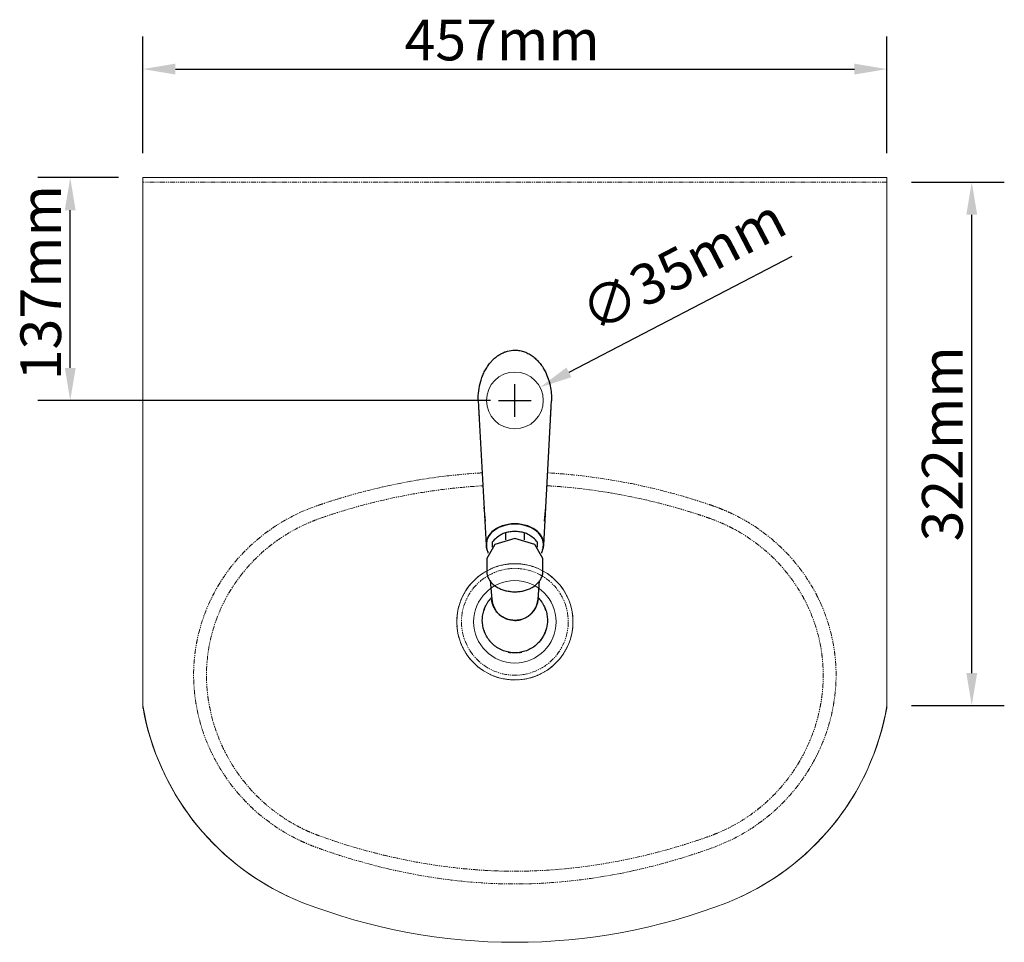
# Model space of a CAD drawing. Units: millimetres. Extents: x 214 to 2352, y 637 to 2069.
# Drawn here: x 244 to 849, y 1502 to 2069 of the extents above; entities that cross this region are included whole.
import ezdxf

# ---------------------------------------------------------------- set-up
doc = ezdxf.new("R2010")
doc.units = ezdxf.units.MM
doc.header["$LTSCALE"] = 10
doc.linetypes.add('PHANTOM', pattern=[0.625, 0.3125, -0.0625, 0.0625, -0.0625, 0.0625, -0.0625])
doc.layers.get('0').update_dxf_attribs({"lineweight": 25})
doc.layers.add('7', color=7, linetype='Continuous', lineweight=15)
doc.layers.add('Dimensions', color=4, linetype='Continuous', lineweight=18)
doc.styles.add('Products', font='calibri.ttf')
doc.dimstyles.new('RBA 1 to 10', dxfattribs={"dimscale": 10, "dimtxt": 2.5, "dimasz": 2, "dimexe": 2, "dimexo": 1.5, "dimgap": 0.5, "dimtad": 1, "dimdec": 0, "dimzin": 0, "dimdsep": 46, "dimtxsty": 'Products', "dimcen": 1, "dimadec": 0, "dimazin": 0, "dimtfac": 1, "dimtdec": 0, "dimtofl": 0, "dimtmove": 0, "dimatfit": 3, "dimfxl": 1, "dimtolj": 1, "dimtzin": 0, "dimarcsym": 0})

# ---------------------------------------------------------------- blocks, each defined once
blk = doc.blocks.new('*D4')
at = {"layer": 'Defpoints', "color": 0, "transparency": 16777216}
for p in [(563.5, 1843.5), (532.51, 1827.4)]:
    blk.add_point(p, dxfattribs=at)
at = {"layer": 'Dimensions', "color": 0, "lineweight": -2, "transparency": 16777216}
for p, q in [((718.11, 1923.83), (581.25, 1852.72)), ((548.01, 1825.45), (548.01, 1845.45)), ((538.01, 1835.45), (558.01, 1835.45))]:
    blk.add_line(p, q, dxfattribs=at)
at = {"layer": 'Dimensions', "color": 0, "transparency": 16777216}
blk.add_solid([(579.71, 1855.68), (582.79, 1849.76), (563.5, 1843.5)], dxfattribs=at)
at = {"layer": 'Dimensions', "color": 0, "transparency": 16777216, "insert": (585.59, 1898.58), "char_height": 25, "attachment_point": 1, "rotation": 27.45639, "style": 'Products'}
blk.add_mtext('\\A1;∅35mm', dxfattribs=at)
blk = doc.blocks.new('*D5')
at = {"layer": 'Defpoints', "color": 0, "transparency": 16777216}
for p in [(776.61, 1969.59), (828.72, 1969.59), (776.61, 1647.93)]:
    blk.add_point(p, dxfattribs=at)
at = {"layer": 'Dimensions', "color": 0, "lineweight": -2, "transparency": 16777216}
for p, q in [((791.61, 1969.59), (848.72, 1969.59)), ((828.72, 1667.93), (828.72, 1949.59)), ((791.61, 1647.93), (848.72, 1647.93))]:
    blk.add_line(p, q, dxfattribs=at)
at = {"layer": 'Dimensions', "color": 0, "transparency": 16777216}
for points in [[(825.39, 1949.59), (832.06, 1949.59), (828.72, 1969.59)], [(825.39, 1667.93), (832.06, 1667.93), (828.72, 1647.93)]]:
    blk.add_solid(points, dxfattribs=at)
at = {"layer": 'Dimensions', "color": 0, "transparency": 16777216, "insert": (798.11, 1808.76), "char_height": 25, "attachment_point": 2, "rotation": 90, "style": 'Products'}
blk.add_mtext('\\A1;322mm', dxfattribs=at)
blk = doc.blocks.new('*D6')
at = {"layer": 'Defpoints', "color": 0, "transparency": 16777216}
for p in [(776.61, 2039.07), (319.41, 1972.37), (776.61, 1972.37)]:
    blk.add_point(p, dxfattribs=at)
at = {"layer": 'Dimensions', "color": 0, "lineweight": -2, "transparency": 16777216}
for p, q in [((319.41, 1987.37), (319.41, 2059.07)), ((776.61, 1987.37), (776.61, 2059.07)), ((339.41, 2039.07), (756.61, 2039.07))]:
    blk.add_line(p, q, dxfattribs=at)
at = {"layer": 'Dimensions', "color": 0, "transparency": 16777216}
for points in [[(339.41, 2042.4), (339.41, 2035.74), (319.41, 2039.07)], [(756.61, 2042.4), (756.61, 2035.74), (776.61, 2039.07)]]:
    blk.add_solid(points, dxfattribs=at)
at = {"layer": 'Dimensions', "color": 0, "transparency": 16777216, "insert": (540.19, 2069.44), "char_height": 25, "attachment_point": 2, "style": 'Products'}
blk.add_mtext('\\A1;457mm', dxfattribs=at)
blk = doc.blocks.new('*D7')
at = {"layer": 'Defpoints', "color": 0, "transparency": 16777216}
for p in [(274.84, 1972.37), (319.41, 1972.37), (548.01, 1835.45)]:
    blk.add_point(p, dxfattribs=at)
at = {"layer": 'Dimensions', "color": 0, "lineweight": -2, "transparency": 16777216}
for p, q in [((304.41, 1972.37), (254.84, 1972.37)), ((274.84, 1855.45), (274.84, 1952.37)), ((533.01, 1835.45), (254.84, 1835.45))]:
    blk.add_line(p, q, dxfattribs=at)
at = {"layer": 'Dimensions', "color": 0, "transparency": 16777216}
for points in [[(271.51, 1952.37), (278.17, 1952.37), (274.84, 1972.37)], [(271.51, 1855.45), (278.17, 1855.45), (274.84, 1835.45)]]:
    blk.add_solid(points, dxfattribs=at)
at = {"layer": 'Dimensions', "color": 0, "transparency": 16777216, "insert": (244.23, 1907.83), "char_height": 25, "attachment_point": 2, "rotation": 90, "style": 'Products'}
blk.add_mtext('\\A1;137mm', dxfattribs=at)
blk = doc.blocks.new('rba-bim-rba8867-186 - RBA8867-186-1179713-PLAN VIEW')
for p, q in [((-22.32, -140.97), (-17.72, -225.77)), ((17.72, -225.77), (22.32, -140.97)), ((-18.96, -202.58), (-18.25, -211.09)), ((-18.96, -202.58), (-18.77, -202.58)), ((18.25, -211.09), (18.96, -202.58)), ((18.77, -202.58), (18.96, -202.58)), ((-5.8, -218.25), (-5.8, -222.63)), ((5.8, -218.25), (5.8, -222.63)), ((-17.5, -225.29), (-17.5, -226)), ((-16.7, -229.65), (-16.61, -230.76)), ((-14, -224.05), (-14, -227.07)), ((14, -227.07), (14, -224.05)), ((16.61, -230.76), (16.7, -229.65)), ((17.5, -226), (17.5, -225.29)), ((-17.27, -234.06), (-17.27, -241.83)), ((17.27, -241.83), (17.27, -234.06)), ((-15.2, -247.61), (-14.24, -259.09)), ((14.24, -259.09), (15.19, -247.7))]:
    blk.add_line(p, q)
at = {"flags": 128}
for points in [[(0, -221.84), (-12.21, -225.42), (-17.27, -234.06)], [(17.27, -234.06), (12.21, -225.42), (0, -221.84)], [(-17.5, -226), (-17.49, -226.52), (-17.44, -227.04), (-17.37, -227.56), (-17.26, -228.08), (-17.13, -228.59), (-16.97, -229.1), (-16.78, -229.6), (-16.57, -230.09), (-16.4, -230.42)], [(16.4, -230.42), (16.5, -230.22), (16.73, -229.73), (16.92, -229.23), (17.09, -228.73), (17.23, -228.22), (17.34, -227.7), (17.42, -227.18), (17.48, -226.66), (17.5, -226.14), (17.5, -226)], [(-17.27, -241.83), (-17.26, -242.36), (-17.21, -242.89), (-17.14, -243.42), (-17.03, -243.94), (-16.9, -244.46), (-16.74, -244.97), (-16.55, -245.48), (-16.33, -245.98), (-16.08, -246.47), (-15.81, -246.95), (-15.52, -247.41), (-15.2, -247.87), (-14.85, -248.32), (-14.48, -248.75), (-14.09, -249.17), (-13.68, -249.58), (-13.25, -249.97), (-12.8, -250.35), (-12.33, -250.72), (-11.84, -251.07), (-11.33, -251.4), (-10.81, -251.72), (-10.27, -252.03), (-9.71, -252.31), (-9.14, -252.58), (-8.56, -252.84), (-7.96, -253.07), (-7.36, -253.29), (-6.74, -253.49), (-6.11, -253.67), (-5.48, -253.84), (-4.83, -253.98), (-4.18, -254.11), (-3.52, -254.22), (-2.86, -254.31), (-2.2, -254.38), (-1.53, -254.44), (-0.85, -254.47), (-0.18, -254.48), (0, -254.48)], [(0, -254.48), (0.67, -254.48), (1.35, -254.45), (2.02, -254.4), (2.68, -254.33), (3.35, -254.25), (4, -254.14), (4.66, -254.02), (5.3, -253.88), (5.94, -253.72), (6.57, -253.54), (7.19, -253.35), (7.8, -253.13), (8.4, -252.9), (8.99, -252.65), (9.56, -252.39), (10.12, -252.11), (10.66, -251.81), (11.19, -251.49), (11.7, -251.16), (12.2, -250.82), (12.67, -250.45), (13.13, -250.08), (13.57, -249.69), (13.99, -249.28), (14.38, -248.87), (14.75, -248.44), (15.11, -247.99), (15.43, -247.54), (15.74, -247.07), (16.01, -246.6), (16.26, -246.11), (16.49, -245.62), (16.69, -245.11), (16.86, -244.6), (17, -244.08), (17.11, -243.56), (17.19, -243.04), (17.25, -242.51), (17.27, -241.98), (17.27, -241.83)], [(-0.13, -272.07), (-0.69, -272.06), (-1.26, -272.02), (-1.82, -271.97), (-2.38, -271.89), (-2.94, -271.79), (-3.49, -271.66), (-4.04, -271.52), (-4.58, -271.35), (-5.12, -271.16), (-5.64, -270.95), (-6.16, -270.72), (-6.67, -270.47), (-7.16, -270.2), (-7.65, -269.91), (-8.12, -269.6), (-8.58, -269.27), (-9.03, -268.92), (-9.47, -268.56), (-9.88, -268.17), (-10.29, -267.78), (-10.67, -267.36), (-11.04, -266.93), (-11.39, -266.49), (-11.73, -266.03), (-12.04, -265.56), (-12.34, -265.08), (-12.62, -264.58), (-12.87, -264.08), (-13.11, -263.56), (-13.33, -263.04), (-13.52, -262.51), (-13.69, -261.97), (-13.85, -261.42), (-13.98, -260.87), (-14.08, -260.32), (-14.17, -259.76), (-14.23, -259.19), (-14.24, -259.09)], [(14.24, -259.09), (14.18, -259.65), (14.1, -260.21), (14, -260.77), (13.87, -261.32), (13.72, -261.87), (13.55, -262.41), (13.36, -262.94), (13.15, -263.47), (12.92, -263.98), (12.67, -264.49), (12.39, -264.99), (12.1, -265.47), (11.79, -265.94), (11.46, -266.4), (11.11, -266.85), (10.74, -267.28), (10.36, -267.7), (9.96, -268.1), (9.54, -268.49), (9.11, -268.85), (8.67, -269.2), (8.21, -269.54), (7.74, -269.85), (7.26, -270.15), (6.76, -270.42), (6.25, -270.68), (5.74, -270.91), (5.22, -271.12), (4.68, -271.32), (4.14, -271.49), (3.6, -271.64), (3.04, -271.77), (2.49, -271.87), (1.93, -271.96), (1.37, -272.02), (0.8, -272.05), (0.23, -272.07), (0.13, -272.07)], [(0.13, -272.07), (0.13, -272.07), (0.13, -272.07), (0.13, -272.07), (0.13, -272.07), (0.12, -272.07), (0.12, -272.07), (0.12, -272.07), (0.12, -272.07), (0.12, -272.07), (0.12, -272.07), (0.11, -272.07), (0.11, -272.07), (0.11, -272.07), (0.11, -272.07), (0.1, -272.07), (0.1, -272.07), (0.1, -272.07), (0.09, -272.07), (0.09, -272.07), (0.09, -272.07), (0.08, -272.07), (0.08, -272.07), (0.07, -272.07), (0.07, -272.07), (0.06, -272.07), (0.06, -272.07), (0.06, -272.07), (0.05, -272.07), (0.05, -272.07), (0.04, -272.07), (0.04, -272.07), (0.03, -272.07), (0.03, -272.07), (0.02, -272.07), (0.02, -272.07), (0.01, -272.07), (0.01, -272.07), (0, -272.07), (0, -272.07), (-0.01, -272.07), (-0.01, -272.07), (-0.02, -272.07), (-0.02, -272.07), (-0.03, -272.07), (-0.03, -272.07), (-0.04, -272.07), (-0.04, -272.07), (-0.05, -272.07), (-0.05, -272.07), (-0.06, -272.07), (-0.06, -272.07), (-0.07, -272.07), (-0.07, -272.07), (-0.08, -272.07), (-0.08, -272.07), (-0.08, -272.07), (-0.09, -272.07), (-0.09, -272.07), (-0.09, -272.07), (-0.1, -272.07), (-0.1, -272.07), (-0.1, -272.07), (-0.11, -272.07), (-0.11, -272.07), (-0.11, -272.07), (-0.11, -272.07), (-0.12, -272.07), (-0.12, -272.07), (-0.12, -272.07), (-0.12, -272.07), (-0.12, -272.07), (-0.13, -272.07), (-0.13, -272.07), (-0.13, -272.07), (-0.13, -272.07), (-0.13, -272.07)], [(-0.01, -272.07), (-0.01, -272.07), (0, -272.07), (0, -272.07), (0.01, -272.07), (0.01, -272.07)]]:
    blk.add_lwpolyline(points, dxfattribs=at)
for centre, radius, start, end in [((0, -272), 20, 138.81982, 144.43931), ((-0.13, -257.91), 14.16, 184.77542, 270.51914), ((0.13, -257.91), 14.16, 298.0621, 355.22458), ((0, -272), 20, 35.54347, 41.1667), ((0, -272), 20, 157.14322, 162.43786), ((0, -272), 20, 17.56024, 22.85845), ((0.13, -257.91), 14.16, 269.48086, 283.77148), ((0, -272), 20, 197.46605, 202.64443), ((0, -272), 20, 337.35206, 342.53575), ((0, -272), 20, 215.73389, 221.25371), ((0, -272), 20, 318.76517, 324.29063), ((0, -272), 20, 257.85761, 262.86998), ((0, -272), 20, 277.14728, 282.15476)]:
    blk.add_arc(centre, radius, start, end)
for major_axis, start_param, end_param in [((-17.73, 0), 4.712389, 6.544985), ((-17.5, 0), 4.712389, 6.283185), ((17.73, 0), 6.009855, 7.853982), ((17.5, 0), 0, 1.570796)]:
    blk.add_ellipse((0, -225.29), major_axis=major_axis, ratio=0.707107, start_param=start_param, end_param=end_param)
for points, knots in [([(-22.52, -137.08), (-22.57, -135.04), (-22.37, -131), (-21.35, -126.03), (-20.05, -122.19), (-18.82, -119.41), (-17.59, -117.2), (-16.47, -115.5), (-15.41, -114.09), (-14.09, -112.55), (-12.72, -111.21), (-11.56, -110.23), (-10.35, -109.34), (-8.73, -108.3), (-7.01, -107.46), (-5.61, -106.94), (-3.46, -106.29), (-1.57, -106.03), (0, -106)], [0, 0, 0, 0, 0.142857, 0.285714, 0.357143, 0.428571, 0.5, 0.535714, 0.571429, 0.625, 0.678571, 0.705357, 0.732143, 0.785714, 0.839286, 0.866071, 0.892857, 1, 1, 1, 1]), ([(0, -106), (1.05, -106.02), (2.58, -106.17), (4.54, -106.61), (6.44, -107.19), (8.28, -108.06), (10.03, -109.13), (11.27, -110), (12.44, -110.95), (13.54, -112.01), (14.59, -113.13), (15.56, -114.29), (16.47, -115.5), (17.31, -116.77), (18.08, -118.09), (19.27, -120.31), (20.33, -122.9), (21.22, -125.8), (22.27, -130.24), (22.6, -134.02), (22.52, -137.08)], [0, 0, 0, 0, 0.071429, 0.107143, 0.142857, 0.214286, 0.25, 0.285714, 0.321429, 0.357143, 0.392857, 0.428571, 0.464286, 0.5, 0.535714, 0.571429, 0.678571, 0.732143, 0.785714, 1, 1, 1, 1]), ([(-20, -272), (-20, -270.88), (-19.81, -268.63), (-19.1, -265.89), (-18.27, -263.8), (-17.51, -262.29), (-16.63, -260.84), (-15.61, -259.46), (-14.86, -258.6), (-14.46, -258.18)], [-1, -1, -1, -1, -0.9444444, -0.8888889, -0.8611111, -0.8333333, -0.8055556, -0.7777778, -0.7500387, -0.7500387, -0.7500387, -0.7500387]), ([(14.46, -258.18), (14.46, -258.18), (14.86, -258.6), (15.62, -259.47), (16.63, -260.84), (17.51, -262.29), (18.27, -263.8), (19.1, -265.89), (19.81, -268.63), (20, -270.88), (20, -272)], [-0.250042, -0.250042, -0.250042, -0.250042, -0.25, -0.2222222, -0.1944444, -0.1666667, -0.1388889, -0.1111111, -0.0555556, 0, 0, 0, 0]), ([(20, -272), (20, -273.65), (19.69, -276.16), (18.64, -279.39), (17.54, -281.72), (16.14, -283.9), (13.89, -286.58), (9.94, -289.73), (3.68, -292.11), (-3.67, -292.11), (-10.51, -289.52), (-15.9, -284.8), (-19.26, -278.68), (-20, -274.2), (-20, -272)], [-1, -1, -1, -1, -0.916667, -0.875, -0.833333, -0.791667, -0.75, -0.666667, -0.555556, -0.444444, -0.333333, -0.222222, -0.111111, 0, 0, 0, 0])]:
    blk.add_open_spline(points, degree=3, knots=knots)
for points in [[(-22.52, -137.08), (-22.37, -140.24), (-22.19, -143.4), (-21.98, -146.56)], [(21.98, -146.56), (22.19, -143.4), (22.37, -140.24), (22.52, -137.08)], [(0, -217.44), (-1, -217.45), (-2.97, -217.59), (-4.87, -217.99), (-5.8, -218.25)], [(5.8, -218.25), (4.87, -217.99), (2.97, -217.59), (1, -217.45), (0, -217.44)], [(-5.8, -218.25), (-6.7, -218.53), (-8.52, -219.34), (-11.3, -221.31), (-13.11, -223.06), (-14, -224.05)], [(14, -224.05), (13.11, -223.06), (11.3, -221.31), (8.52, -219.34), (6.7, -218.53), (5.8, -218.25)]]:
    blk.add_open_spline(points, degree=3)

msp = doc.modelspace()

# ---------------------------------------------------------------- linework, layer by layer
at = {"color": 8, "linetype": 'PHANTOM', "lineweight": 0}
msp.add_line((776.61, 1969.59), (319.41, 1969.59), dxfattribs=at)
for radius in [35.69, 32.8]:
    msp.add_circle((548.01, 1699.41), radius, dxfattribs=at)
for points, knots in [([(527.88, 1790.94), (525.86, 1790.83), (523.84, 1790.69), (510.88, 1789.73), (499.99, 1788.42), (483.7, 1785.74), (478.3, 1784.73), (467.56, 1782.48), (462.21, 1781.24), (451.59, 1778.53), (446.31, 1777.06), (438.43, 1774.68), (435.81, 1773.86), (431.89, 1772.58), (429.93, 1771.93), (427.98, 1771.27), (426.68, 1770.82), (426.03, 1770.6), (420.2, 1768.52), (415.2, 1766.32), (405.59, 1761.27), (400.97, 1758.41), (395.43, 1754.41), (394.34, 1753.59), (392.17, 1751.9), (391.1, 1751.04), (387.94, 1748.39), (385.92, 1746.56), (380.06, 1740.87), (376.45, 1736.82), (371.48, 1730.35), (369.9, 1728.13), (367.65, 1724.69), (366.92, 1723.53), (365.5, 1721.18), (364.81, 1719.98), (361.49, 1713.99), (359.23, 1709.05), (355.45, 1698.87), (353.94, 1693.64), (352.56, 1686.9), (352.31, 1685.55), (351.86, 1682.84), (351.66, 1681.49), (351.15, 1677.42), (350.91, 1674.71), (350.51, 1666.57), (350.66, 1661.14), (351.37, 1654.33), (351.54, 1652.97), (351.92, 1650.25), (352.14, 1648.89), (352.88, 1644.84), (353.47, 1642.17), (355.51, 1634.26), (357.26, 1629.11), (360.44, 1621.57), (361.59, 1619.08), (364.09, 1614.18), (365.42, 1611.78), (369.65, 1604.77), (372.79, 1600.33), (377.96, 1594.02), (379.76, 1591.97), (382.57, 1588.99), (383.53, 1588.01), (385.49, 1586.08), (386.49, 1585.13), (391.54, 1580.49), (395.81, 1577.11), (404.77, 1570.97), (409.46, 1568.22), (415.61, 1565.18), (416.85, 1564.59), (419.36, 1563.46), (421.89, 1562.37), (424.46, 1561.38), (427.04, 1560.43), (428.34, 1559.96), (434.81, 1557.67), (440.02, 1555.95), (455.69, 1551.14), (466.22, 1548.39), (487.46, 1543.84), (498.17, 1542.02), (519.76, 1539.41), (530.65, 1538.6), (543.02, 1538.35), (544.4, 1538.33), (547.16, 1538.31), (548.54, 1538.31), (552.67, 1538.34), (555.43, 1538.39), (563.66, 1538.66), (569.13, 1538.98), (585.44, 1540.35), (596.23, 1541.79), (617.61, 1545.62), (628.21, 1548.01), (643.99, 1552.29), (649.23, 1553.83), (657.05, 1556.32), (659.65, 1557.18), (664.85, 1558.95), (667.44, 1559.87), (670.03, 1560.82)], [0.4004771, 0.4004771, 0.4004771, 0.4004771, 0.40625, 0.40625, 0.4375, 0.4375, 0.453125, 0.453125, 0.46875, 0.46875, 0.484375, 0.484375, 0.4921875, 0.4921875, 0.4960938, 0.4980469, 0.4980469, 0.5, 0.5, 0.515625, 0.515625, 0.53125, 0.53125, 0.5351563, 0.5351563, 0.5390625, 0.5390625, 0.546875, 0.546875, 0.5625, 0.5625, 0.5703125, 0.5703125, 0.5742188, 0.5742188, 0.578125, 0.578125, 0.59375, 0.59375, 0.609375, 0.609375, 0.6132813, 0.6132813, 0.6171875, 0.6171875, 0.625, 0.625, 0.640625, 0.640625, 0.6445313, 0.6445313, 0.6484375, 0.6484375, 0.65625, 0.65625, 0.671875, 0.671875, 0.6796875, 0.6796875, 0.6875, 0.6875, 0.703125, 0.703125, 0.7109375, 0.7109375, 0.7148438, 0.7148438, 0.71875, 0.71875, 0.734375, 0.734375, 0.75, 0.75, 0.7539063, 0.7539063, 0.7578125, 0.7617188, 0.7617188, 0.765625, 0.765625, 0.78125, 0.78125, 0.8125, 0.8125, 0.84375, 0.84375, 0.875, 0.875, 0.8789063, 0.8789063, 0.8828125, 0.8828125, 0.890625, 0.890625, 0.90625, 0.90625, 0.9375, 0.9375, 0.96875, 0.96875, 0.984375, 0.984375, 0.9921875, 0.9921875, 1, 1, 1, 1]), ([(670.03, 1560.82), (675.2, 1562.71), (680.17, 1564.94), (689.75, 1570.06), (694.35, 1572.96), (699.85, 1577), (700.94, 1577.82), (703.1, 1579.53), (704.17, 1580.4), (707.3, 1583.07), (709.32, 1584.91), (715.16, 1590.63), (718.75, 1594.69), (723.71, 1601.16), (725.29, 1603.39), (727.55, 1606.82), (728.28, 1607.98), (729.71, 1610.33), (730.41, 1611.51), (733.75, 1617.49), (736.06, 1622.41), (739.95, 1632.55), (741.53, 1637.75), (743.02, 1644.45), (743.3, 1645.8), (743.8, 1648.5), (744.02, 1649.86), (744.62, 1653.91), (744.91, 1656.62), (745.48, 1664.74), (745.45, 1670.17), (744.88, 1676.96), (744.74, 1678.32), (744.41, 1681.04), (744.22, 1682.4), (743.56, 1686.48), (743.02, 1689.16), (741.1, 1697.11), (739.42, 1702.28), (736.33, 1709.84), (735.2, 1712.33), (733.36, 1716.01), (732.72, 1717.23), (731.4, 1719.64), (730.71, 1720.83), (727.2, 1726.7), (724.07, 1731.14), (718.89, 1737.45), (717.09, 1739.49), (714.26, 1742.46), (713.3, 1743.44), (711.34, 1745.35), (710.34, 1746.3), (705.25, 1750.92), (700.96, 1754.28), (691.95, 1760.36), (687.23, 1763.08), (681.06, 1766.07), (679.81, 1766.65), (677.3, 1767.76), (674.76, 1768.83), (672.19, 1769.8), (670.25, 1770.5), (669.6, 1770.73), (668.3, 1771.18), (662.45, 1773.17), (656.58, 1775.02), (640.85, 1779.6), (630.28, 1782.18), (608.98, 1786.44), (598.25, 1788.11), (581.03, 1790.02), (574.6, 1790.57), (568.13, 1790.94)], [0, 0, 0, 0, 0.015625, 0.015625, 0.03125, 0.03125, 0.0351563, 0.0351563, 0.0390625, 0.0390625, 0.046875, 0.046875, 0.0625, 0.0625, 0.0703125, 0.0703125, 0.0742188, 0.0742188, 0.078125, 0.078125, 0.09375, 0.09375, 0.109375, 0.109375, 0.1132813, 0.1132813, 0.1171875, 0.1171875, 0.125, 0.125, 0.140625, 0.140625, 0.1445313, 0.1445313, 0.1484375, 0.1484375, 0.15625, 0.15625, 0.171875, 0.171875, 0.1796875, 0.1796875, 0.1835938, 0.1835938, 0.1875, 0.1875, 0.203125, 0.203125, 0.2109375, 0.2109375, 0.2148438, 0.2148438, 0.21875, 0.21875, 0.234375, 0.234375, 0.25, 0.25, 0.2539063, 0.2539063, 0.2578125, 0.2617188, 0.2617188, 0.2636719, 0.2636719, 0.265625, 0.28125, 0.28125, 0.3125, 0.3125, 0.34375, 0.34375, 0.3622623, 0.3622623, 0.3622623, 0.3622623]), ([(668.11, 1762.85), (670.58, 1761.96), (673.01, 1760.99), (676.6, 1759.41), (677.79, 1758.85), (680.13, 1757.71), (681.29, 1757.12), (687.02, 1754.07), (691.4, 1751.32), (697.64, 1746.72), (699.68, 1745.11), (702.64, 1742.57), (703.62, 1741.7), (705.54, 1739.93), (706.48, 1739.02), (711.1, 1734.43), (714.49, 1730.51), (719.11, 1724.28), (720.57, 1722.15), (722.65, 1718.86), (723.32, 1717.74), (724.63, 1715.49), (725.26, 1714.34), (728.32, 1708.55), (730.37, 1703.79), (733.73, 1694.02), (735.03, 1689.01), (736.17, 1682.58), (736.37, 1681.28), (736.73, 1678.7), (736.88, 1677.4), (737.25, 1673.53), (737.4, 1670.94), (737.54, 1663.2), (737.23, 1658.05), (736.36, 1651.62), (736.16, 1650.34), (735.71, 1647.77), (735.46, 1646.48), (734.64, 1642.65), (734.01, 1640.13), (731.83, 1632.68), (730.02, 1627.85), (726.79, 1620.8), (725.62, 1618.49), (723.74, 1615.06), (723.08, 1613.93), (721.74, 1611.69), (721.05, 1610.58), (717.5, 1605.13), (714.38, 1601.02), (707.55, 1593.28), (703.86, 1589.65), (698.86, 1585.44), (697.84, 1584.61), (695.79, 1583.01), (694.75, 1582.22), (691.59, 1579.94), (689.44, 1578.5), (682.83, 1574.43), (678.23, 1572.04), (672.23, 1569.47), (671.02, 1568.98), (669.18, 1568.27), (668.57, 1568.04), (667.34, 1567.6), (666.72, 1567.38), (663.64, 1566.28), (661.17, 1565.44), (653.74, 1562.98), (648.77, 1561.45), (633.8, 1557.17), (623.74, 1554.75), (603.47, 1550.75), (593.26, 1549.18), (572.67, 1546.95), (562.29, 1546.29), (549.19, 1546.13), (546.56, 1546.13), (541.32, 1546.2), (538.69, 1546.27), (533.45, 1546.47), (530.83, 1546.6), (525.6, 1546.93), (522.99, 1547.12), (509.96, 1548.25), (499.6, 1549.63), (484.16, 1552.37), (479.02, 1553.4), (471.35, 1555.1), (468.79, 1555.69), (463.7, 1556.93), (461.16, 1557.58), (448.51, 1560.95), (438.51, 1564.07), (427.41, 1568.05), (426.18, 1568.52), (423.75, 1569.49), (422.54, 1570), (420.14, 1571.06), (418.95, 1571.61), (416.61, 1572.76), (415.45, 1573.35), (409.72, 1576.42), (405.35, 1579.2), (399.13, 1583.82), (397.11, 1585.45), (394.16, 1588), (393.19, 1588.87), (391.28, 1590.65), (390.33, 1591.56), (385.72, 1596.2), (382.34, 1600.14), (376.2, 1608.46), (373.43, 1612.84), (370.36, 1618.6), (369.76, 1619.77), (368.62, 1622.12), (368.07, 1623.3), (366.49, 1626.88), (365.53, 1629.29), (362.91, 1636.6), (361.53, 1641.6), (360.26, 1647.98), (360.03, 1649.27), (359.62, 1651.85), (359.44, 1653.15), (358.97, 1657.04), (358.76, 1659.63), (358.42, 1667.4), (358.6, 1672.56), (359.47, 1680.31), (359.86, 1682.88), (360.86, 1688.04), (361.46, 1690.57), (363.53, 1698.08), (365.3, 1702.94), (368.5, 1710.02), (369.66, 1712.34), (371.54, 1715.77), (372.19, 1716.9), (373.54, 1719.15), (374.23, 1720.26), (377.8, 1725.72), (380.96, 1729.82), (387.84, 1737.52), (391.58, 1741.13), (396.61, 1745.31), (397.64, 1746.12), (399.71, 1747.72), (400.76, 1748.49), (403.94, 1750.76), (406.11, 1752.18), (412.77, 1756.22), (417.4, 1758.59), (423.43, 1761.15), (424.65, 1761.63), (426.49, 1762.33), (427.1, 1762.56), (428.03, 1762.89), (428.34, 1763), (428.95, 1763.22), (429.26, 1763.33), (432.05, 1764.29), (434.53, 1765.12), (442, 1767.52), (447.01, 1769.01), (462.11, 1773.17), (472.29, 1775.52), (487.73, 1778.4), (492.9, 1779.25), (503.26, 1780.73), (508.45, 1781.36), (518.53, 1782.36), (523.42, 1782.74), (528.31, 1783.02)], [0, 0, 0, 0, 0.0078125, 0.0078125, 0.0117187, 0.0117187, 0.015625, 0.015625, 0.03125, 0.03125, 0.0390625, 0.0390625, 0.0429687, 0.0429687, 0.046875, 0.046875, 0.0625, 0.0625, 0.0703125, 0.0703125, 0.0742187, 0.0742187, 0.078125, 0.078125, 0.09375, 0.09375, 0.109375, 0.109375, 0.1132812, 0.1132812, 0.1171875, 0.1171875, 0.125, 0.125, 0.140625, 0.140625, 0.1445312, 0.1445312, 0.1484375, 0.1484375, 0.15625, 0.15625, 0.171875, 0.171875, 0.1796875, 0.1796875, 0.1835937, 0.1835937, 0.1875, 0.1875, 0.203125, 0.203125, 0.21875, 0.21875, 0.2226562, 0.2226562, 0.2265625, 0.2265625, 0.234375, 0.234375, 0.25, 0.25, 0.2539062, 0.2539062, 0.2558594, 0.2558594, 0.2578125, 0.2578125, 0.265625, 0.265625, 0.28125, 0.28125, 0.3125, 0.3125, 0.34375, 0.34375, 0.375, 0.375, 0.3828125, 0.3828125, 0.390625, 0.390625, 0.3984375, 0.3984375, 0.40625, 0.40625, 0.4375, 0.4375, 0.453125, 0.453125, 0.4609375, 0.4609375, 0.46875, 0.46875, 0.5, 0.5, 0.5039062, 0.5039062, 0.5078125, 0.5078125, 0.5117187, 0.5117187, 0.515625, 0.515625, 0.53125, 0.53125, 0.5390625, 0.5390625, 0.5429687, 0.5429687, 0.546875, 0.546875, 0.5625, 0.5625, 0.578125, 0.578125, 0.5820312, 0.5820312, 0.5859375, 0.5859375, 0.59375, 0.59375, 0.609375, 0.609375, 0.6132812, 0.6132812, 0.6171875, 0.6171875, 0.625, 0.625, 0.640625, 0.640625, 0.6484375, 0.6484375, 0.65625, 0.65625, 0.671875, 0.671875, 0.6796875, 0.6796875, 0.6835937, 0.6835937, 0.6875, 0.6875, 0.703125, 0.703125, 0.71875, 0.71875, 0.7226562, 0.7226562, 0.7265625, 0.7265625, 0.734375, 0.734375, 0.75, 0.75, 0.7539062, 0.7539062, 0.7558594, 0.7558594, 0.7568359, 0.7568359, 0.7578125, 0.7578125, 0.765625, 0.765625, 0.78125, 0.78125, 0.8125, 0.8125, 0.828125, 0.828125, 0.84375, 0.84375, 0.8584238, 0.8584238, 0.8584238, 0.8584238]), ([(567.7, 1783.02), (570.57, 1782.86), (573.44, 1782.66), (586.72, 1781.57), (597.1, 1780.26), (617.77, 1776.75), (627.99, 1774.57), (643.16, 1770.66), (648.19, 1769.25), (655.69, 1766.97), (658.19, 1766.18), (661.92, 1764.97), (663.78, 1764.35), (665.64, 1763.71), (666.57, 1763.39), (666.88, 1763.28), (667.5, 1763.07), (667.81, 1762.96), (668.11, 1762.85)], [0.8976556, 0.8976556, 0.8976556, 0.8976556, 0.90625, 0.90625, 0.9375, 0.9375, 0.96875, 0.96875, 0.984375, 0.984375, 0.9921875, 0.9921875, 0.9960937, 0.9980469, 0.9980469, 0.9990234, 0.9990234, 1, 1, 1, 1])]:
    msp.add_open_spline(points, degree=3, knots=knots, dxfattribs=at)
at = {"layer": '7'}
for p, q in [((776.61, 1972.37), (319.41, 1972.37)), ((319.41, 1969.59), (319.41, 1972.37)), ((776.61, 1972.37), (776.61, 1969.59)), ((319.41, 1969.59), (319.41, 1647.93)), ((776.61, 1969.99), (776.61, 1969.59)), ((776.61, 1647.93), (776.61, 1969.59)), ((319.41, 1647.58), (319.41, 1647.93)), ((417.83, 1526.79), (417.82, 1526.8)), ((678.18, 1526.79), (678.17, 1526.8))]:
    msp.add_line(p, q, dxfattribs=at)
at = {"layer": '7', "color": 252, "true_color": 0x939598}
msp.add_circle((548.01, 1835.45), 17.46, dxfattribs=at)
at = {"layer": '7'}
for radius in [35.72, 25.32]:
    msp.add_circle((548.01, 1699.41), radius, dxfattribs=at)
for centre, radius, start, end in [((475.91, 1674.54), 158.75, 189.65007, 248.5401), ((475.78, 1674.6), 158.75, 189.92745, 190.24741), ((475.78, 1674.6), 158.75, 190.24741, 245.24823), ((620.1, 1674.54), 158.75, 291.4599, 350.34993), ((620.23, 1674.6), 158.75, 294.73665, 349.75129), ((620.23, 1674.6), 158.75, 349.75129, 350.07126), ((548.01, 1862.84), 360.38, 248.82481, 291.17519)]:
    msp.add_arc(centre, radius, start, end, dxfattribs=at)
for points, knots in [([(319.47, 1646.88), (319.45, 1647), (319.41, 1647.23), (319.41, 1647.46), (319.41, 1647.58)], [0, 0, 0, 0, 0.500016, 1, 1, 1, 1]), ([(319.56, 1646.36), (319.56, 1646.37), (319.56, 1646.39), (319.54, 1646.5), (319.51, 1646.66), (319.48, 1646.81), (319.47, 1646.88)], [0, 0, 0, 0, 0.266275, 0.506746, 0.743594, 1, 1, 1, 1]), ([(776.55, 1646.88), (776.53, 1646.81), (776.51, 1646.67), (776.48, 1646.51), (776.46, 1646.4), (776.45, 1646.37), (776.45, 1646.35)], [0, 0, 0, 0, 0.26932, 0.517116, 0.755995, 1, 1, 1, 1]), ([(776.61, 1647.57), (776.6, 1647.46), (776.6, 1647.22), (776.56, 1646.99), (776.55, 1646.88)], [0, 0, 0, 0, 0.500002, 1, 1, 1, 1])]:
    msp.add_open_spline(points, degree=3, knots=knots, dxfattribs=at)

# ---------------------------------------------------------------- block references
msp.add_blockref('rba-bim-rba8867-186 - RBA8867-186-1179713-PLAN VIEW', (548.01, 1972.37))

# ---------------------------------------------------------------- dimensions: what is measured, and where the dimension line sits
at = {"layer": 'Dimensions'}
dim = msp.add_linear_dim(base=(776.61, 2039.07), p1=(319.41, 1972.37), p2=(776.61, 1972.37), dimstyle='RBA 1 to 10', override={"dimpost": 'mm'}, dxfattribs=at)
dim.commit()
dim.dimension.update_dxf_attribs({"geometry": '*D6', "text_midpoint": (540.19, 2039.07), "dimtype": 160})
for base, p1, p2, picture, middle in [((274.84, 1972.37), (548.01, 1835.45), (319.41, 1972.37), '*D7', (274.84, 1907.83)), ((828.72, 1969.59), (776.61, 1647.93), (776.61, 1969.59), '*D5', (828.72, 1808.76))]:
    dim = msp.add_linear_dim(base=base, p1=p1, p2=p2, angle=90, dimstyle='RBA 1 to 10', override={"dimpost": 'mm'}, dxfattribs=at)
    dim.commit()
    dim.dimension.update_dxf_attribs({"geometry": picture, "text_midpoint": middle, "dimtype": 160})
dim = msp.add_diameter_dim_2p(p1=(532.51, 1827.4), p2=(563.5, 1843.5), dimstyle='RBA 1 to 10', override={"dimpost": 'mm'}, dxfattribs=at)
dim.commit()
dim.dimension.update_dxf_attribs({"geometry": '*D4', "text_midpoint": (648.48, 1912.27)})

doc.saveas('drawing.dxf')
